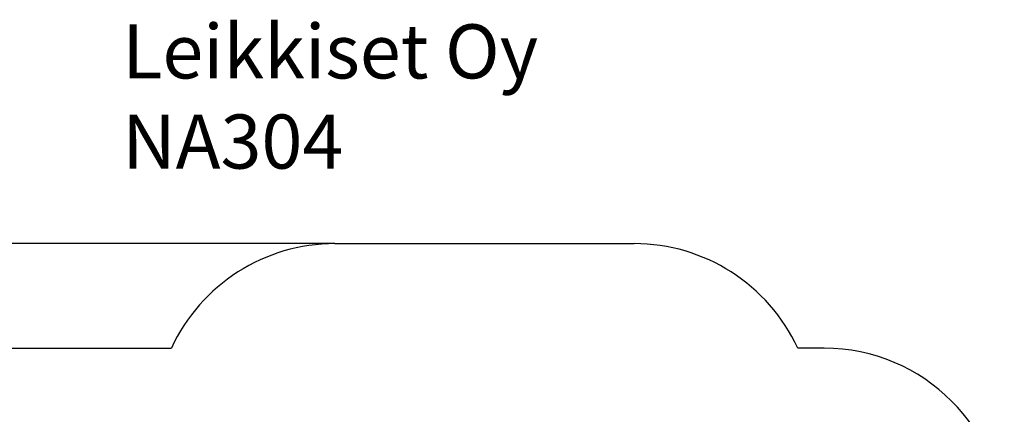
# Model space of a CAD drawing. Units: millimetres. Extents: x -1150 to 7160, y -641 to 5807.
# Drawn here: x 1698 to 7160, y 3619 to 5807 of the extents above; entities that cross this region are included whole.
import ezdxf

# ---------------------------------------------------------------- set-up
doc = ezdxf.new("R2010")
doc.units = ezdxf.units.MM
for name, color, linetype in [('Dimensions', 7, 'Continuous'), ('Safetyarea', 131, 'Continuous'), ('Text', 7, 'Continuous')]:
    doc.layers.add(name, color=color, linetype=linetype)
doc.styles.get("Standard").update_dxf_attribs({"font": 'arial.ttf'})
doc.dimstyles.new('Leikkiset keinu', dxfattribs={"dimtxt": 150, "dimasz": 2.5, "dimexe": 0.06, "dimexo": 0.625, "dimtad": 0, "dimtih": 1, "dimtoh": 1, "dimdec": 0, "dimtxsty": 'Standard', "dimcen": 2.5, "dimadec": 0, "dimazin": 0, "dimtfac": 1, "dimtmove": 0, "dimatfit": 3, "dimfxl": 1, "dimarcsym": 0})

# ---------------------------------------------------------------- blocks, each defined once
blk = doc.blocks.new('*D161')
at = {"layer": 'Defpoints', "color": 0}
for p in [(3446.6, 4565.6), (-922.8, 325.6), (1286.6, 325.6)]:
    blk.add_point(p, dxfattribs=at)
at = {"layer": 'Dimensions', "color": 0, "lineweight": -2}
for p, q in [((3446, 4565.6), (-922.9, 4565.6)), ((-922.8, 4563.1), (-922.8, 2522.8)), ((-922.8, 328.1), (-922.8, 2368.4)), ((1286, 325.6), (-922.9, 325.6))]:
    blk.add_line(p, q, dxfattribs=at)
at = {"layer": 'Dimensions', "color": 0}
for points in [[(-922.4, 4563.1), (-923.2, 4563.1), (-922.8, 4565.6)], [(-923.2, 328.1), (-922.4, 328.1), (-922.8, 325.6)]]:
    blk.add_solid(points, dxfattribs=at)
at = {"layer": 'Dimensions', "color": 0, "insert": (-922.8, 2445.6), "char_height": 150, "attachment_point": 5}
blk.add_mtext('4240', dxfattribs=at)

msp = doc.modelspace()

# ---------------------------------------------------------------- linework, layer by layer
at = {"layer": 'Safetyarea', "linetype": 'Continuous'}
for p, q in [((3446.6, 4565.6), (5106.6, 4565.6)), ((1286.6, 3985.6), (2539.1, 3985.6)), ((6160, 3985.6), (6014.1, 3985.6))]:
    msp.add_line(p, q, dxfattribs=at)
for centre, start, end in [((3446.6, 3565.6), 90, 155.1654), ((5106.6, 3565.6), 24.8346, 90), ((6160, 2985.6), 0, 90)]:
    msp.add_arc(centre, 1000, start, end, dxfattribs=at)

# ---------------------------------------------------------------- texts
at = {"layer": 'Text', "insert": (2266.9, 5781.6), "char_height": 300, "width": 3265.712, "attachment_point": 1}
msp.add_mtext('{Leikkiset Oy\\PNA304}', dxfattribs=at)

# ---------------------------------------------------------------- dimensions: what is measured, and where the dimension line sits
at = {"layer": 'Dimensions'}
dim = msp.add_linear_dim(base=(-922.8, 325.6), p1=(3446.6, 4565.6), p2=(1286.6, 325.6), angle=90, dimstyle='Leikkiset keinu', dxfattribs=at)
dim.commit()
dim.dimension.update_dxf_attribs({"geometry": '*D161', "text_midpoint": (-922.8, 2445.6)})

doc.saveas('drawing.dxf')
